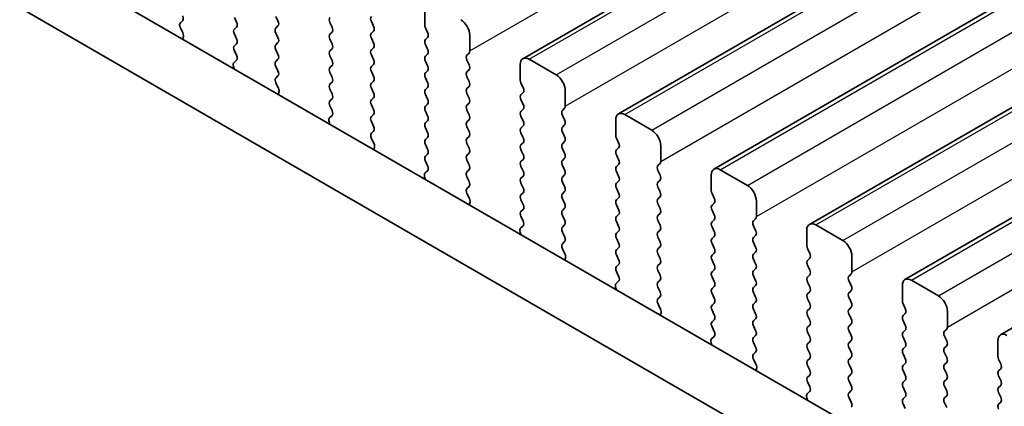
# Model space of a CAD drawing. Units: millimetres. Extents: x 36 to 5746, y 20 to 1144.
# Drawn here: x 198 to 236, y 356 to 372 of the extents above; entities that cross this region are included whole.
import ezdxf

# ---------------------------------------------------------------- set-up
doc = ezdxf.new("R2010")
doc.units = ezdxf.units.MM
doc.header["$LTSCALE"] = 2.5
doc.layers.get('Defpoints').update_dxf_attribs({"lineweight": 25})
for name, color, linetype, lineweight in [('Dimension (ISO)', 7, 'Continuous', 18), ('Visible (ISO)', 7, 'Continuous', 35), ('Visible Narrow (ISO)', 7, 'Continuous', 25)]:
    doc.layers.add(name, color=color, linetype=linetype, lineweight=lineweight)
doc.styles.add('Note Text (TK)', font='txt')
doc.dimstyles.new('Default - Method 1b (TK)', dxfattribs={"dimscale": 2.5, "dimtxt": 2.5, "dimasz": 2.5, "dimexe": 1, "dimexo": 1.5, "dimgap": 1, "dimtad": 1, "dimtoh": 1, "dimrnd": 1e-08, "dimdsep": 46, "dimtxsty": 'Note Text (TK)', "dimcen": 0.09, "dimdle": 5, "dimclrd": 100, "dimclre": 100, "dimclrt": 7, "dimadec": 1, "dimazin": 1, "dimtfac": 1, "dimtmove": 0, "dimatfit": 3, "dimfxl": 0, "dimtolj": 1, "dimlwd": -1, "dimlwe": -1, "dimarcsym": 0})

# ---------------------------------------------------------------- blocks, each defined once
blk = doc.blocks.new('*D6')
at = {"layer": 'Defpoints', "color": 0, "transparency": 16777216}
for p in [(100.178, 362.199), (264.226, 263.811), (264.226, 230.961)]:
    blk.add_point(p, dxfattribs=at)
at = {"layer": 'Dimension (ISO)', "color": 100, "transparency": 16777216}
for p, q in [((100.178, 357.869), (100.178, 322.788)), ((105.59, 322.55), (258.814, 234.086)), ((264.226, 259.481), (264.226, 228.074))]:
    blk.add_line(p, q, dxfattribs=at)
for points in [[(106.111, 323.452), (105.069, 321.647), (100.178, 325.675)], [(259.335, 234.988), (258.293, 233.184), (264.226, 230.961)]]:
    blk.add_solid(points, dxfattribs=at)
at = {"layer": 'Dimension (ISO)', "color": 7, "transparency": 16777216, "insert": (180.928, 284.884), "char_height": 6.25, "attachment_point": 4, "rotation": 330, "style": 'Note Text (TK)'}
blk.add_mtext('\\A1;{\\Q-30.000;\\W0.816;\\H0.816x;232}', dxfattribs=at)

msp = doc.modelspace()

# ---------------------------------------------------------------- linework, layer by layer
at = {"layer": 'Visible (ISO)'}
for p, q in [((217.272, 370.0006), (406.0695, 479.0029)), ((221.0197, 367.8369), (409.8172, 476.8391)), ((224.7674, 365.6731), (413.5649, 474.6754)), ((228.515, 363.5094), (417.3125, 472.5117)), ((232.2627, 361.3457), (421.0602, 470.348)), ((236.0104, 359.182), (424.8079, 468.1843)), ((116.0718, 421.4882), (251.2587, 343.438)), ((250.4536, 341.4534), (113.9505, 420.2634)), ((205.9538, 371.617), (206.0386, 371.4373)), ((207.665, 371.4782), (207.5801, 371.6578)), ((213.4208, 371.9354), (213.4208, 371.323)), ((203.8336, 371.4058), (203.9173, 371.4863)), ((206.0386, 371.2414), (205.9538, 371.1597)), ((207.5801, 371.2005), (207.665, 371.2822)), ((209.7014, 371.4128), (209.7863, 371.2332)), ((211.4126, 371.274), (211.3278, 371.4537)), ((203.931, 371.0091), (203.8351, 371.2067)), ((203.9209, 370.7685), (203.9506, 370.8365)), ((205.9538, 370.9638), (206.0386, 370.7841)), ((207.665, 370.825), (207.5801, 371.0046)), ((209.7863, 371.0372), (209.7014, 370.9556)), ((211.3278, 370.9964), (211.4126, 371.0781)), ((213.4491, 371.2087), (213.5339, 371.0291)), ((213.5339, 370.8331), (213.4491, 370.7515)), ((215.1886, 370.3024), (215.1886, 370.9148)), ((206.0386, 370.5882), (205.9538, 370.5065)), ((207.5801, 370.5473), (207.665, 370.629)), ((209.7014, 370.7596), (209.7863, 370.58)), ((211.4126, 370.6208), (211.3278, 370.8005)), ((213.4491, 370.5555), (213.5339, 370.3759)), ((205.9538, 370.3106), (206.0374, 370.1334)), ((207.665, 370.1718), (207.5801, 370.3514)), ((209.7863, 370.384), (209.7014, 370.3024)), ((209.7014, 370.1064), (209.7863, 369.9268)), ((211.3278, 370.3432), (211.4126, 370.4249)), ((211.4126, 369.9676), (211.3278, 370.1473)), ((213.5339, 370.1799), (213.4491, 370.0983)), ((215.0754, 370.1391), (215.1603, 370.2208)), ((205.9205, 369.6992), (205.9502, 369.5969)), ((206.0359, 369.9361), (205.9401, 369.8491)), ((207.5801, 369.8942), (207.665, 369.9758)), ((207.665, 369.5186), (207.5801, 369.6982)), ((209.7863, 369.7309), (209.7014, 369.6492)), ((211.3278, 369.69), (211.4126, 369.7717)), ((213.4491, 369.9023), (213.5339, 369.7227)), ((215.1603, 369.7635), (215.0754, 369.9431)), ((217.1685, 369.7717), (217.1685, 369.1593)), ((218.5827, 369.3634), (217.522, 369.9758)), ((207.5813, 369.2421), (207.665, 369.3226)), ((209.7014, 369.4532), (209.7863, 369.2736)), ((211.4126, 369.3144), (211.3278, 369.4941)), ((213.5339, 369.5267), (213.4491, 369.4451)), ((215.0754, 369.4859), (215.1603, 369.5676)), ((215.1603, 369.1103), (215.0754, 369.2899)), ((207.6787, 368.8454), (207.5828, 369.043)), ((209.7863, 369.0777), (209.7014, 368.996)), ((211.3278, 369.0368), (211.4126, 369.1185)), ((213.4491, 369.2491), (213.5339, 369.0695)), ((215.0754, 368.8327), (215.1603, 368.9144)), ((217.1968, 369.045), (217.2816, 368.8654)), ((207.6685, 368.6048), (207.6982, 368.6728)), ((209.7014, 368.8), (209.7863, 368.6204)), ((211.4126, 368.6612), (211.3278, 368.8409)), ((213.5339, 368.8735), (213.4491, 368.7919)), ((213.4491, 368.5959), (213.5339, 368.4163)), ((215.1603, 368.4571), (215.0754, 368.6367)), ((217.2816, 368.6694), (217.1968, 368.5878)), ((218.9362, 368.1387), (218.9362, 368.7511)), ((209.7863, 368.4245), (209.7014, 368.3428)), ((209.7014, 368.1468), (209.7851, 367.9697)), ((211.3278, 368.3836), (211.4126, 368.4653)), ((211.4126, 368.008), (211.3278, 368.1877)), ((213.5339, 368.2203), (213.4491, 368.1387)), ((215.0754, 368.1795), (215.1603, 368.2612)), ((217.1968, 368.3918), (217.2816, 368.2122)), ((209.7836, 367.7723), (209.6877, 367.6854)), ((211.3278, 367.7304), (211.4126, 367.8121)), ((213.4491, 367.9427), (213.5339, 367.7631)), ((215.1603, 367.8039), (215.0754, 367.9835)), ((217.2816, 368.0162), (217.1968, 367.9346)), ((217.1968, 367.7386), (217.2816, 367.559)), ((218.8231, 367.9754), (218.908, 368.057)), ((218.908, 367.5998), (218.8231, 367.7794)), ((222.3304, 367.1997), (221.2697, 367.8121)), ((209.6682, 367.5354), (209.6979, 367.4332)), ((211.4126, 367.3548), (211.3278, 367.5345)), ((213.5339, 367.5671), (213.4491, 367.4855)), ((215.0754, 367.5263), (215.1603, 367.608)), ((217.2816, 367.363), (217.1968, 367.2814)), ((218.8231, 367.3222), (218.908, 367.4038)), ((220.9161, 367.608), (220.9161, 366.9956)), ((211.3289, 367.0784), (211.4126, 367.1589)), ((213.4491, 367.2895), (213.5339, 367.1099)), ((215.1603, 367.1507), (215.0754, 367.3304)), ((217.1968, 367.0854), (217.2816, 366.9058)), ((218.908, 366.9466), (218.8231, 367.1262)), ((211.4263, 366.6816), (211.3305, 366.8792)), ((213.5339, 366.9139), (213.4491, 366.8323)), ((213.4491, 366.6363), (213.5339, 366.4567)), ((215.0754, 366.8731), (215.1603, 366.9548)), ((215.1603, 366.4975), (215.0754, 366.6772)), ((217.2816, 366.7098), (217.1968, 366.6282)), ((218.8231, 366.669), (218.908, 366.7506)), ((220.9444, 366.8813), (221.0293, 366.7017)), ((222.6839, 365.975), (222.6839, 366.5873)), ((211.4162, 366.4411), (211.4459, 366.5091)), ((213.5339, 366.2607), (213.4491, 366.1791)), ((215.0754, 366.2199), (215.1603, 366.3016)), ((217.1968, 366.4322), (217.2816, 366.2526)), ((218.908, 366.2934), (218.8231, 366.473)), ((221.0293, 366.5057), (220.9444, 366.424)), ((220.9444, 366.2281), (221.0293, 366.0485)), ((213.4491, 365.9831), (213.5328, 365.806)), ((215.1603, 365.8443), (215.0754, 366.024)), ((217.2816, 366.0566), (217.1968, 365.975)), ((218.8231, 366.0158), (218.908, 366.0974)), ((218.908, 365.6402), (218.8231, 365.8198)), ((221.0293, 365.8525), (220.9444, 365.7708)), ((222.5708, 365.8117), (222.6556, 365.8933)), ((213.5312, 365.6086), (213.4354, 365.5217)), ((215.0754, 365.5667), (215.1603, 365.6484)), ((217.1968, 365.779), (217.2816, 365.5994)), ((218.8231, 365.3626), (218.908, 365.4442)), ((220.9444, 365.5749), (221.0293, 365.3953)), ((222.6556, 365.4361), (222.5708, 365.6157)), ((224.6638, 365.4442), (224.6638, 364.8319)), ((226.078, 365.036), (225.0174, 365.6484)), ((213.4158, 365.3717), (213.4455, 365.2695)), ((215.1603, 365.1911), (215.0754, 365.3708)), ((217.2816, 365.4034), (217.1968, 365.3218)), ((217.1968, 365.1258), (217.2816, 364.9462)), ((218.908, 364.987), (218.8231, 365.1666)), ((221.0293, 365.1993), (220.9444, 365.1176)), ((222.5708, 365.1585), (222.6556, 365.2401)), ((215.0766, 364.9147), (215.1603, 364.9952)), ((215.174, 364.5179), (215.0781, 364.7155)), ((217.2816, 364.7502), (217.1968, 364.6686)), ((218.8231, 364.7094), (218.908, 364.791)), ((220.9444, 364.9217), (221.0293, 364.7421)), ((222.6556, 364.7829), (222.5708, 364.9625)), ((224.6921, 364.7176), (224.7769, 364.5379)), ((215.1639, 364.2774), (215.1936, 364.3454)), ((217.1968, 364.4726), (217.2816, 364.293)), ((218.908, 364.3338), (218.8231, 364.5134)), ((221.0293, 364.5461), (220.9444, 364.4645)), ((220.9444, 364.2685), (221.0293, 364.0889)), ((222.5708, 364.5053), (222.6556, 364.5869)), ((222.6556, 364.1297), (222.5708, 364.3093)), ((224.7769, 364.342), (224.6921, 364.2603)), ((226.4316, 363.8113), (226.4316, 364.4236)), ((217.2816, 364.097), (217.1968, 364.0154)), ((218.8231, 364.0562), (218.908, 364.1379)), ((221.0293, 363.8929), (220.9444, 363.8113)), ((222.5708, 363.8521), (222.6556, 363.9337)), ((224.6921, 364.0644), (224.7769, 363.8847)), ((217.1968, 363.8194), (217.2804, 363.6423)), ((218.908, 363.6806), (218.8231, 363.8602)), ((220.9444, 363.6153), (221.0293, 363.4357)), ((222.6556, 363.4765), (222.5708, 363.6561)), ((224.7769, 363.6888), (224.6921, 363.6071)), ((226.3184, 363.648), (226.4033, 363.7296)), ((217.1635, 363.208), (217.1932, 363.1057)), ((217.2789, 363.4449), (217.1831, 363.358)), ((218.8231, 363.403), (218.908, 363.4847)), ((218.908, 363.0274), (218.8231, 363.207)), ((221.0293, 363.2397), (220.9444, 363.1581)), ((222.5708, 363.1989), (222.6556, 363.2805)), ((224.6921, 363.4112), (224.7769, 363.2315)), ((226.4033, 363.2724), (226.3184, 363.452)), ((228.4115, 363.2805), (228.4115, 362.6682)), ((229.8257, 362.8723), (228.765, 363.4847)), ((218.8243, 362.7509), (218.908, 362.8315)), ((220.9444, 362.9621), (221.0293, 362.7825)), ((222.6556, 362.8233), (222.5708, 363.0029)), ((224.7769, 363.0356), (224.6921, 362.9539)), ((224.6921, 362.758), (224.7769, 362.5783)), ((226.3184, 362.9948), (226.4033, 363.0764)), ((226.4033, 362.6192), (226.3184, 362.7988)), ((218.9216, 362.3542), (218.8258, 362.5518)), ((221.0293, 362.5865), (220.9444, 362.5049)), ((222.5708, 362.5457), (222.6556, 362.6273)), ((222.6556, 362.1701), (222.5708, 362.3497)), ((224.7769, 362.3824), (224.6921, 362.3007)), ((226.3184, 362.3416), (226.4033, 362.4232)), ((228.4398, 362.5538), (228.5246, 362.3742)), ((218.9115, 362.1136), (218.9412, 362.1816)), ((220.9444, 362.3089), (221.0293, 362.1293)), ((222.5708, 361.8925), (222.6556, 361.9741)), ((224.6921, 362.1048), (224.7769, 361.9251)), ((226.4033, 361.966), (226.3184, 362.1456)), ((228.5246, 362.1783), (228.4398, 362.0966)), ((230.1792, 361.6475), (230.1792, 362.2599)), ((221.0293, 361.9333), (220.9444, 361.8517)), ((220.9444, 361.6557), (221.0281, 361.4786)), ((222.6556, 361.5169), (222.5708, 361.6965)), ((224.7769, 361.7292), (224.6921, 361.6475)), ((226.3184, 361.6884), (226.4033, 361.77)), ((228.4398, 361.9007), (228.5246, 361.721)), ((230.0661, 361.4842), (230.151, 361.5659)), ((221.0266, 361.2812), (220.9307, 361.1943)), ((222.5708, 361.2393), (222.6556, 361.3209)), ((224.6921, 361.4516), (224.7769, 361.2719)), ((226.4033, 361.3128), (226.3184, 361.4924)), ((228.5246, 361.5251), (228.4398, 361.4434)), ((228.4398, 361.2475), (228.5246, 361.0678)), ((230.151, 361.1087), (230.0661, 361.2883)), ((233.5733, 360.7086), (232.5127, 361.3209)), ((220.9112, 361.0443), (220.9408, 360.942)), ((222.6556, 360.8637), (222.5708, 361.0433)), ((224.7769, 361.076), (224.6921, 360.9943)), ((224.6921, 360.7984), (224.7769, 360.6188)), ((226.3184, 361.0352), (226.4033, 361.1168)), ((226.4033, 360.6596), (226.3184, 360.8392)), ((228.5246, 360.8719), (228.4398, 360.7902)), ((230.0661, 360.831), (230.151, 360.9127)), ((232.1591, 361.1168), (232.1591, 360.5044)), ((222.5719, 360.5872), (222.6556, 360.6677)), ((224.7769, 360.4228), (224.6921, 360.3411)), ((226.3184, 360.382), (226.4033, 360.4636)), ((228.4398, 360.5943), (228.5246, 360.4146)), ((230.151, 360.4555), (230.0661, 360.6351)), ((222.6693, 360.1905), (222.5735, 360.3881)), ((222.6592, 359.9499), (222.6889, 360.0179)), ((224.6921, 360.1452), (224.7769, 359.9656)), ((226.4033, 360.0064), (226.3184, 360.186)), ((228.5246, 360.2187), (228.4398, 360.137)), ((230.0661, 360.1778), (230.151, 360.2595)), ((232.1874, 360.3901), (232.2723, 360.2105)), ((232.2723, 360.0145), (232.1874, 359.9329)), ((233.9269, 359.4838), (233.9269, 360.0962)), ((224.7769, 359.7696), (224.6921, 359.6879)), ((226.3184, 359.7288), (226.4033, 359.8104)), ((228.4398, 359.9411), (228.5246, 359.7614)), ((230.151, 359.8023), (230.0661, 359.9819)), ((232.1874, 359.7369), (232.2723, 359.5573)), ((224.6921, 359.492), (224.7758, 359.3149)), ((226.4033, 359.3532), (226.3184, 359.5328)), ((228.5246, 359.5655), (228.4398, 359.4838)), ((228.4398, 359.2879), (228.5246, 359.1082)), ((230.0661, 359.5246), (230.151, 359.6063)), ((230.151, 359.1491), (230.0661, 359.3287)), ((232.2723, 359.3613), (232.1874, 359.2797)), ((233.8138, 359.3205), (233.8986, 359.4022)), ((224.6588, 358.8806), (224.6885, 358.7783)), ((224.7742, 359.1175), (224.6784, 359.0305)), ((226.3184, 359.0756), (226.4033, 359.1572)), ((226.4033, 358.7), (226.3184, 358.8796)), ((228.5246, 358.9123), (228.4398, 358.8306)), ((230.0661, 358.8714), (230.151, 358.9531)), ((232.1874, 359.0837), (232.2723, 358.9041)), ((233.8986, 358.9449), (233.8138, 359.1246)), ((235.9068, 358.9531), (235.9068, 358.3407)), ((226.3196, 358.4235), (226.4033, 358.504)), ((228.4398, 358.6347), (228.5246, 358.455)), ((230.151, 358.4959), (230.0661, 358.6755)), ((232.2723, 358.7082), (232.1874, 358.6265)), ((233.8138, 358.6673), (233.8986, 358.749)), ((233.8986, 358.2917), (233.8138, 358.4714)), ((226.417, 358.0268), (226.3211, 358.2244)), ((228.5246, 358.2591), (228.4398, 358.1774)), ((230.0661, 358.2183), (230.151, 358.2999)), ((232.1874, 358.4305), (232.2723, 358.2509)), ((233.8138, 358.0141), (233.8986, 358.0958)), ((235.9351, 358.2264), (236.0199, 358.0468)), ((226.4069, 357.7862), (226.4365, 357.8542)), ((228.4398, 357.9815), (228.5246, 357.8018)), ((230.151, 357.8427), (230.0661, 358.0223)), ((232.2723, 358.055), (232.1874, 357.9733)), ((232.1874, 357.7773), (232.2723, 357.5977)), ((233.8986, 357.6385), (233.8138, 357.8182)), ((236.0199, 357.8508), (235.9351, 357.7692)), ((228.5246, 357.6059), (228.4398, 357.5242)), ((228.4398, 357.3283), (228.5234, 357.1511)), ((230.0661, 357.5651), (230.151, 357.6467)), ((230.151, 357.1895), (230.0661, 357.3691)), ((232.2723, 357.4018), (232.1874, 357.3201)), ((233.8138, 357.3609), (233.8986, 357.4426)), ((235.9351, 357.5732), (236.0199, 357.3936)), ((228.5219, 356.9538), (228.4261, 356.8668)), ((230.0661, 356.9119), (230.151, 356.9935)), ((232.1874, 357.1241), (232.2723, 356.9445)), ((233.8986, 356.9853), (233.8138, 357.165)), ((236.0199, 357.1976), (235.9351, 357.116)), ((228.4065, 356.7169), (228.4362, 356.6146)), ((230.151, 356.5363), (230.0661, 356.7159)), ((232.2723, 356.7486), (232.1874, 356.6669)), ((233.8138, 356.7077), (233.8986, 356.7894)), ((235.9351, 356.92), (236.0199, 356.7404)), ((236.0199, 356.5444), (235.9351, 356.4628)), ((232.1874, 356.4709), (232.2723, 356.2913)), ((233.8986, 356.3321), (233.8138, 356.5118))]:
    msp.add_line(p, q, dxfattribs=at)
for centre, major_axis, start_param, end_param in [((203.8042, 371.6496), (0.1, -0.1732), 0.1418971, 1.4288994), ((209.8146, 371.4455), (-0.1, 0.1732), 0.1418971, 1.4288994), ((211.4409, 371.4863), (-0.1, 0.1732), 0.1418971, 1.4288994), ((203.9468, 371.2425), (-0.1, 0.1732), 0.1418971, 1.4465606), ((205.9255, 371.4047), (0.1, -0.1732), 0.1418971, 1.4288994), ((207.5518, 371.4455), (0.1, -0.1732), 0.1418971, 1.4288994), ((209.6731, 371.2005), (0.1, -0.1732), 0.1418971, 1.4288994), ((211.2995, 371.2414), (0.1, -0.1732), 0.1418971, 1.4288994), ((213.5622, 371.2414), (0.1, -0.1732), 3.9269909, 4.570492), ((214.835, 371.1189), (-0.25, 0.433), 3.9269909, 5.4977872), ((203.8194, 370.9732), (-0.1, 0.1732), 3.5442363, 4.5881533), ((206.0669, 370.9964), (-0.1, 0.1732), 0.1418971, 1.4288994), ((207.6932, 371.0372), (-0.1, 0.1732), 0.1418971, 1.4288994), ((209.8146, 370.7923), (-0.1, 0.1732), 0.1418971, 1.4288994), ((211.4409, 370.8331), (-0.1, 0.1732), 0.1418971, 1.4288994), ((213.4208, 370.9964), (0.1, -0.1732), 0.1418971, 1.4288994), ((206.0669, 370.3432), (-0.1, 0.1732), 0.1418971, 1.4288994), ((205.9255, 370.7515), (0.1, -0.1732), 0.1418971, 1.4288994), ((207.6932, 370.384), (-0.1, 0.1732), 0.1418971, 1.4288994), ((207.5518, 370.7923), (0.1, -0.1732), 0.1418971, 1.4288994), ((209.6731, 370.5473), (0.1, -0.1732), 0.1418971, 1.4288994), ((211.2995, 370.5882), (0.1, -0.1732), 0.1418971, 1.4288994), ((213.5622, 370.5882), (-0.1, 0.1732), 0.1418971, 1.4288994), ((205.9243, 370.1008), (0.1, -0.1732), 0.1242359, 1.4288994), ((207.5518, 370.1391), (0.1, -0.1732), 0.1418971, 1.4288994), ((209.8146, 370.1391), (-0.1, 0.1732), 0.1418971, 1.4288994), ((211.4409, 370.1799), (-0.1, 0.1732), 0.1418971, 1.4288994), ((213.5622, 369.935), (-0.1, 0.1732), 0.1418971, 1.4288994), ((213.4208, 370.3432), (0.1, -0.1732), 0.1418971, 1.4288994), ((215.1886, 369.9758), (-0.1, 0.1732), 0.1418971, 1.4288994), ((215.0472, 370.384), (0.1, -0.1732), 0.1418971, 0.7853983), ((206.0517, 369.6844), (-0.1, 0.1732), 0.1242359, 1.1681529), ((207.6932, 369.7309), (-0.1, 0.1732), 0.1418971, 1.4288994), ((209.6731, 369.8942), (0.1, -0.1732), 0.1418971, 1.4288994), ((211.4409, 369.5267), (-0.1, 0.1732), 0.1418971, 1.4288994), ((211.2995, 369.935), (0.1, -0.1732), 0.1418971, 1.4288994), ((213.4208, 369.69), (0.1, -0.1732), 0.1418971, 1.4288994), ((215.0472, 369.7309), (0.1, -0.1732), 0.1418971, 1.4288994), ((217.522, 369.5676), (-0.25, 0.433), 5.4977872, 7.0685836), ((207.5518, 369.4859), (0.1, -0.1732), 0.1418971, 1.4288994), ((209.8146, 369.4859), (-0.1, 0.1732), 0.1418971, 1.4288994), ((211.2995, 369.2818), (0.1, -0.1732), 0.1418971, 1.4288994), ((213.5622, 369.2818), (-0.1, 0.1732), 0.1418971, 1.4288994), ((215.1886, 369.3226), (-0.1, 0.1732), 0.1418971, 1.4288994), ((218.5827, 368.9552), (-0.25, 0.433), 3.9269909, 5.4977872), ((207.6944, 369.0788), (-0.1, 0.1732), 0.1418971, 1.4465606), ((209.8146, 368.8327), (-0.1, 0.1732), 0.1418971, 1.4288994), ((209.6731, 369.241), (0.1, -0.1732), 0.1418971, 1.4288994), ((211.4409, 368.8735), (-0.1, 0.1732), 0.1418971, 1.4288994), ((213.4208, 369.0368), (0.1, -0.1732), 0.1418971, 1.4288994), ((215.0472, 369.0777), (0.1, -0.1732), 0.1418971, 1.4288994), ((217.3099, 369.0777), (0.1, -0.1732), 3.9269909, 4.570492), ((207.567, 368.8095), (-0.1, 0.1732), 3.5442363, 4.5881533), ((209.6731, 368.5878), (0.1, -0.1732), 0.1418971, 1.4288994), ((211.2995, 368.6286), (0.1, -0.1732), 0.1418971, 1.4288994), ((213.5622, 368.6286), (-0.1, 0.1732), 0.1418971, 1.4288994), ((215.1886, 368.6694), (-0.1, 0.1732), 0.1418971, 1.4288994), ((217.3099, 368.4245), (-0.1, 0.1732), 0.1418971, 1.4288994), ((217.1685, 368.8327), (0.1, -0.1732), 0.1418971, 1.4288994), ((209.8146, 368.1795), (-0.1, 0.1732), 0.1418971, 1.4288994), ((211.4409, 368.2203), (-0.1, 0.1732), 0.1418971, 1.4288994), ((213.5622, 367.9754), (-0.1, 0.1732), 0.1418971, 1.4288994), ((213.4208, 368.3836), (0.1, -0.1732), 0.1418971, 1.4288994), ((215.1886, 368.0162), (-0.1, 0.1732), 0.1418971, 1.4288994), ((215.0472, 368.4245), (0.1, -0.1732), 0.1418971, 1.4288994), ((217.1685, 368.1795), (0.1, -0.1732), 0.1418971, 1.4288994), ((218.7948, 368.2203), (0.1, -0.1732), 0.1418971, 0.7853983), ((209.672, 367.9371), (0.1, -0.1732), 0.1242359, 1.4288994), ((211.2995, 367.9754), (0.1, -0.1732), 0.1418971, 1.4288994), ((213.4208, 367.7304), (0.1, -0.1732), 0.1418971, 1.4288994), ((215.0472, 367.7713), (0.1, -0.1732), 0.1418971, 1.4288994), ((217.3099, 367.7713), (-0.1, 0.1732), 0.1418971, 1.4288994), ((218.9362, 367.8121), (-0.1, 0.1732), 0.1418971, 1.4288994), ((221.2697, 367.4038), (-0.25, 0.433), 5.4977872, 7.0685836), ((209.7994, 367.5207), (-0.1, 0.1732), 0.1242359, 1.1681529), ((211.4409, 367.5671), (-0.1, 0.1732), 0.1418971, 1.4288994), ((211.2995, 367.3222), (0.1, -0.1732), 0.1418971, 1.4288994), ((213.5622, 367.3222), (-0.1, 0.1732), 0.1418971, 1.4288994), ((215.1886, 367.363), (-0.1, 0.1732), 0.1418971, 1.4288994), ((217.1685, 367.5263), (0.1, -0.1732), 0.1418971, 1.4288994), ((218.7948, 367.5671), (0.1, -0.1732), 0.1418971, 1.4288994), ((211.4421, 366.9151), (-0.1, 0.1732), 0.1418971, 1.4465606), ((213.4208, 367.0772), (0.1, -0.1732), 0.1418971, 1.4288994), ((215.0472, 367.1181), (0.1, -0.1732), 0.1418971, 1.4288994), ((217.3099, 367.1181), (-0.1, 0.1732), 0.1418971, 1.4288994), ((218.9362, 367.1589), (-0.1, 0.1732), 0.1418971, 1.4288994), ((221.0576, 366.9139), (0.1, -0.1732), 3.9269909, 4.570492), ((222.3304, 366.7915), (-0.25, 0.433), 3.9269909, 5.4977872), ((211.3147, 366.6458), (-0.1, 0.1732), 3.5442363, 4.5881533), ((213.5622, 366.669), (-0.1, 0.1732), 0.1418971, 1.4288994), ((215.1886, 366.7098), (-0.1, 0.1732), 0.1418971, 1.4288994), ((217.3099, 366.4649), (-0.1, 0.1732), 0.1418971, 1.4288994), ((217.1685, 366.8731), (0.1, -0.1732), 0.1418971, 1.4288994), ((218.9362, 366.5057), (-0.1, 0.1732), 0.1418971, 1.4288994), ((218.7948, 366.9139), (0.1, -0.1732), 0.1418971, 1.4288994), ((220.9161, 366.669), (0.1, -0.1732), 0.1418971, 1.4288994), ((213.4208, 366.424), (0.1, -0.1732), 0.1418971, 1.4288994), ((215.1886, 366.0566), (-0.1, 0.1732), 0.1418971, 1.4288994), ((215.0472, 366.4649), (0.1, -0.1732), 0.1418971, 1.4288994), ((217.1685, 366.2199), (0.1, -0.1732), 0.1418971, 1.4288994), ((218.7948, 366.2607), (0.1, -0.1732), 0.1418971, 1.4288994), ((221.0576, 366.2607), (-0.1, 0.1732), 0.1418971, 1.4288994), ((213.5622, 366.0158), (-0.1, 0.1732), 0.1418971, 1.4288994), ((213.4196, 365.7733), (0.1, -0.1732), 0.1242359, 1.4288994), ((215.0472, 365.8117), (0.1, -0.1732), 0.1418971, 1.4288994), ((217.3099, 365.8117), (-0.1, 0.1732), 0.1418971, 1.4288994), ((218.9362, 365.8525), (-0.1, 0.1732), 0.1418971, 1.4288994), ((220.9161, 366.0158), (0.1, -0.1732), 0.1418971, 1.4288994), ((222.6839, 365.6484), (-0.1, 0.1732), 0.1418971, 1.4288994), ((222.5425, 366.0566), (0.1, -0.1732), 0.1418971, 0.7853983), ((213.547, 365.357), (-0.1, 0.1732), 0.1242359, 1.1681529), ((215.1886, 365.4034), (-0.1, 0.1732), 0.1418971, 1.4288994), ((217.1685, 365.5667), (0.1, -0.1732), 0.1418971, 1.4288994), ((218.7948, 365.6075), (0.1, -0.1732), 0.1418971, 1.4288994), ((221.0576, 365.6075), (-0.1, 0.1732), 0.1418971, 1.4288994), ((222.5425, 365.4034), (0.1, -0.1732), 0.1418971, 1.4288994), ((225.0174, 365.2401), (-0.25, 0.433), 5.4977872, 7.0685836), ((215.0472, 365.1585), (0.1, -0.1732), 0.1418971, 1.4288994), ((217.3099, 365.1585), (-0.1, 0.1732), 0.1418971, 1.4288994), ((218.9362, 365.1993), (-0.1, 0.1732), 0.1418971, 1.4288994), ((221.0576, 364.9543), (-0.1, 0.1732), 0.1418971, 1.4288994), ((220.9161, 365.3626), (0.1, -0.1732), 0.1418971, 1.4288994), ((222.6839, 364.9952), (-0.1, 0.1732), 0.1418971, 1.4288994), ((226.078, 364.6278), (-0.25, 0.433), 3.9269909, 5.4977872), ((215.1898, 364.7514), (-0.1, 0.1732), 0.1418971, 1.4465606), ((217.3099, 364.5053), (-0.1, 0.1732), 0.1418971, 1.4288994), ((217.1685, 364.9135), (0.1, -0.1732), 0.1418971, 1.4288994), ((218.9362, 364.5461), (-0.1, 0.1732), 0.1418971, 1.4288994), ((218.7948, 364.9543), (0.1, -0.1732), 0.1418971, 1.4288994), ((220.9161, 364.7094), (0.1, -0.1732), 0.1418971, 1.4288994), ((222.5425, 364.7502), (0.1, -0.1732), 0.1418971, 1.4288994), ((224.8052, 364.7502), (0.1, -0.1732), 3.9269909, 4.570492), ((215.0624, 364.4821), (-0.1, 0.1732), 3.5442363, 4.5881533), ((217.1685, 364.2603), (0.1, -0.1732), 0.1418971, 1.4288994), ((218.7948, 364.3012), (0.1, -0.1732), 0.1418971, 1.4288994), ((221.0576, 364.3012), (-0.1, 0.1732), 0.1418971, 1.4288994), ((222.6839, 364.342), (-0.1, 0.1732), 0.1418971, 1.4288994), ((224.8052, 364.097), (-0.1, 0.1732), 0.1418971, 1.4288994), ((224.6638, 364.5053), (0.1, -0.1732), 0.1418971, 1.4288994), ((217.3099, 363.8521), (-0.1, 0.1732), 0.1418971, 1.4288994), ((218.9362, 363.8929), (-0.1, 0.1732), 0.1418971, 1.4288994), ((220.9161, 364.0562), (0.1, -0.1732), 0.1418971, 1.4288994), ((222.5425, 364.097), (0.1, -0.1732), 0.1418971, 1.4288994), ((224.6638, 363.8521), (0.1, -0.1732), 0.1418971, 1.4288994), ((217.1673, 363.6096), (0.1, -0.1732), 0.1242359, 1.4288994), ((218.7948, 363.648), (0.1, -0.1732), 0.1418971, 1.4288994), ((221.0576, 363.648), (-0.1, 0.1732), 0.1418971, 1.4288994), ((222.6839, 363.6888), (-0.1, 0.1732), 0.1418971, 1.4288994), ((224.8052, 363.4438), (-0.1, 0.1732), 0.1418971, 1.4288994), ((226.4316, 363.4847), (-0.1, 0.1732), 0.1418971, 1.4288994), ((226.2902, 363.8929), (0.1, -0.1732), 0.1418971, 0.7853983), ((228.765, 363.0764), (-0.25, 0.433), 5.4977872, 7.0685836), ((217.2947, 363.1933), (-0.1, 0.1732), 0.1242359, 1.1681529), ((218.9362, 363.2397), (-0.1, 0.1732), 0.1418971, 1.4288994), ((221.0576, 362.9948), (-0.1, 0.1732), 0.1418971, 1.4288994), ((220.9161, 363.403), (0.1, -0.1732), 0.1418971, 1.4288994), ((222.6839, 363.0356), (-0.1, 0.1732), 0.1418971, 1.4288994), ((222.5425, 363.4438), (0.1, -0.1732), 0.1418971, 1.4288994), ((224.6638, 363.1989), (0.1, -0.1732), 0.1418971, 1.4288994), ((226.2902, 363.2397), (0.1, -0.1732), 0.1418971, 1.4288994), ((218.9374, 362.5876), (-0.1, 0.1732), 0.1418971, 1.4465606), ((218.7948, 362.9948), (0.1, -0.1732), 0.1418971, 1.4288994), ((220.9161, 362.7498), (0.1, -0.1732), 0.1418971, 1.4288994), ((222.5425, 362.7906), (0.1, -0.1732), 0.1418971, 1.4288994), ((224.8052, 362.7906), (-0.1, 0.1732), 0.1418971, 1.4288994), ((226.4316, 362.8315), (-0.1, 0.1732), 0.1418971, 1.4288994), ((229.8257, 362.464), (-0.25, 0.433), 3.9269909, 5.4977872), ((218.81, 362.3184), (-0.1, 0.1732), 3.5442363, 4.5881533), ((221.0576, 362.3416), (-0.1, 0.1732), 0.1418971, 1.4288994), ((222.6839, 362.3824), (-0.1, 0.1732), 0.1418971, 1.4288994), ((224.6638, 362.5457), (0.1, -0.1732), 0.1418971, 1.4288994), ((226.4316, 362.1783), (-0.1, 0.1732), 0.1418971, 1.4288994), ((226.2902, 362.5865), (0.1, -0.1732), 0.1418971, 1.4288994), ((228.5529, 362.5865), (0.1, -0.1732), 3.9269909, 4.570492), ((228.4115, 362.3416), (0.1, -0.1732), 0.1418971, 1.4288994), ((220.9161, 362.0966), (0.1, -0.1732), 0.1418971, 1.4288994), ((222.5425, 362.1374), (0.1, -0.1732), 0.1418971, 1.4288994), ((224.8052, 362.1374), (-0.1, 0.1732), 0.1418971, 1.4288994), ((226.2902, 361.9333), (0.1, -0.1732), 0.1418971, 1.4288994), ((228.5529, 361.9333), (-0.1, 0.1732), 0.1418971, 1.4288994), ((221.0576, 361.6884), (-0.1, 0.1732), 0.1418971, 1.4288994), ((222.6839, 361.7292), (-0.1, 0.1732), 0.1418971, 1.4288994), ((224.8052, 361.4842), (-0.1, 0.1732), 0.1418971, 1.4288994), ((224.6638, 361.8925), (0.1, -0.1732), 0.1418971, 1.4288994), ((226.4316, 361.5251), (-0.1, 0.1732), 0.1418971, 1.4288994), ((228.4115, 361.6884), (0.1, -0.1732), 0.1418971, 1.4288994), ((230.0378, 361.7292), (0.1, -0.1732), 0.1418971, 0.7853983), ((221.0424, 361.0295), (-0.1, 0.1732), 0.1242359, 1.1681529), ((220.915, 361.4459), (0.1, -0.1732), 0.1242359, 1.4288994), ((222.6839, 361.076), (-0.1, 0.1732), 0.1418971, 1.4288994), ((222.5425, 361.4842), (0.1, -0.1732), 0.1418971, 1.4288994), ((224.6638, 361.2393), (0.1, -0.1732), 0.1418971, 1.4288994), ((226.2902, 361.2801), (0.1, -0.1732), 0.1418971, 1.4288994), ((228.5529, 361.2801), (-0.1, 0.1732), 0.1418971, 1.4288994), ((230.1792, 361.3209), (-0.1, 0.1732), 0.1418971, 1.4288994), ((232.5127, 360.9127), (-0.25, 0.433), 5.4977872, 7.0685836), ((222.5425, 360.831), (0.1, -0.1732), 0.1418971, 1.4288994), ((224.8052, 360.831), (-0.1, 0.1732), 0.1418971, 1.4288994), ((226.4316, 360.8719), (-0.1, 0.1732), 0.1418971, 1.4288994), ((228.5529, 360.6269), (-0.1, 0.1732), 0.1418971, 1.4288994), ((228.4115, 361.0352), (0.1, -0.1732), 0.1418971, 1.4288994), ((230.1792, 360.6677), (-0.1, 0.1732), 0.1418971, 1.4288994), ((230.0378, 361.076), (0.1, -0.1732), 0.1418971, 1.4288994), ((222.6851, 360.4239), (-0.1, 0.1732), 0.1418971, 1.4465606), ((224.6638, 360.5861), (0.1, -0.1732), 0.1418971, 1.4288994), ((226.2902, 360.6269), (0.1, -0.1732), 0.1418971, 1.4288994), ((228.4115, 360.382), (0.1, -0.1732), 0.1418971, 1.4288994), ((230.0378, 360.4228), (0.1, -0.1732), 0.1418971, 1.4288994), ((232.3006, 360.4228), (0.1, -0.1732), 3.9269909, 4.570492), ((233.5733, 360.3003), (-0.25, 0.433), 3.9269909, 5.4977872), ((222.5577, 360.1547), (-0.1, 0.1732), 3.5442363, 4.5881533), ((224.8052, 360.1778), (-0.1, 0.1732), 0.1418971, 1.4288994), ((226.4316, 360.2187), (-0.1, 0.1732), 0.1418971, 1.4288994), ((228.5529, 359.9737), (-0.1, 0.1732), 0.1418971, 1.4288994), ((230.1792, 360.0145), (-0.1, 0.1732), 0.1418971, 1.4288994), ((232.1591, 360.1778), (0.1, -0.1732), 0.1418971, 1.4288994), ((224.8052, 359.5246), (-0.1, 0.1732), 0.1418971, 1.4288994), ((224.6638, 359.9329), (0.1, -0.1732), 0.1418971, 1.4288994), ((226.4316, 359.5655), (-0.1, 0.1732), 0.1418971, 1.4288994), ((226.2902, 359.9737), (0.1, -0.1732), 0.1418971, 1.4288994), ((228.4115, 359.7288), (0.1, -0.1732), 0.1418971, 1.4288994), ((230.0378, 359.7696), (0.1, -0.1732), 0.1418971, 1.4288994), ((232.3006, 359.7696), (-0.1, 0.1732), 0.1418971, 1.4288994), ((224.6626, 359.2822), (0.1, -0.1732), 0.1242359, 1.4288994), ((226.2902, 359.3205), (0.1, -0.1732), 0.1418971, 1.4288994), ((228.5529, 359.3205), (-0.1, 0.1732), 0.1418971, 1.4288994), ((230.1792, 359.3613), (-0.1, 0.1732), 0.1418971, 1.4288994), ((232.3006, 359.1164), (-0.1, 0.1732), 0.1418971, 1.4288994), ((232.1591, 359.5246), (0.1, -0.1732), 0.1418971, 1.4288994), ((233.9269, 359.1572), (-0.1, 0.1732), 0.1418971, 1.4288994), ((233.7855, 359.5655), (0.1, -0.1732), 0.1418971, 0.7853983), ((224.79, 358.8658), (-0.1, 0.1732), 0.1242359, 1.1681529), ((226.4316, 358.9123), (-0.1, 0.1732), 0.1418971, 1.4288994), ((228.4115, 359.0756), (0.1, -0.1732), 0.1418971, 1.4288994), ((230.1792, 358.7082), (-0.1, 0.1732), 0.1418971, 1.4288994), ((230.0378, 359.1164), (0.1, -0.1732), 0.1418971, 1.4288994), ((232.1591, 358.8714), (0.1, -0.1732), 0.1418971, 1.4288994), ((233.7855, 358.9123), (0.1, -0.1732), 0.1418971, 1.4288994), ((236.2604, 358.749), (-0.25, 0.433), 5.4977872, 7.0685836), ((226.2902, 358.6673), (0.1, -0.1732), 0.1418971, 1.4288994), ((228.5529, 358.6673), (-0.1, 0.1732), 0.1418971, 1.4288994), ((230.0378, 358.4632), (0.1, -0.1732), 0.1418971, 1.4288994), ((232.3006, 358.4632), (-0.1, 0.1732), 0.1418971, 1.4288994), ((233.9269, 358.504), (-0.1, 0.1732), 0.1418971, 1.4288994), ((226.4328, 358.2602), (-0.1, 0.1732), 0.1418971, 1.4465606), ((228.5529, 358.0141), (-0.1, 0.1732), 0.1418971, 1.4288994), ((228.4115, 358.4224), (0.1, -0.1732), 0.1418971, 1.4288994), ((230.1792, 358.055), (-0.1, 0.1732), 0.1418971, 1.4288994), ((232.1591, 358.2183), (0.1, -0.1732), 0.1418971, 1.4288994), ((233.7855, 358.2591), (0.1, -0.1732), 0.1418971, 1.4288994), ((236.0482, 358.2591), (0.1, -0.1732), 3.9269909, 4.570492), ((226.3054, 357.9909), (-0.1, 0.1732), 3.5442363, 4.5881533), ((228.4115, 357.7692), (0.1, -0.1732), 0.1418971, 1.4288994), ((230.0378, 357.81), (0.1, -0.1732), 0.1418971, 1.4288994), ((232.3006, 357.81), (-0.1, 0.1732), 0.1418971, 1.4288994), ((233.9269, 357.8508), (-0.1, 0.1732), 0.1418971, 1.4288994), ((236.0482, 357.6059), (-0.1, 0.1732), 0.1418971, 1.4288994), ((235.9068, 358.0141), (0.1, -0.1732), 0.1418971, 1.4288994), ((228.5529, 357.3609), (-0.1, 0.1732), 0.1418971, 1.4288994), ((230.1792, 357.4018), (-0.1, 0.1732), 0.1418971, 1.4288994), ((232.3006, 357.1568), (-0.1, 0.1732), 0.1418971, 1.4288994), ((232.1591, 357.5651), (0.1, -0.1732), 0.1418971, 1.4288994), ((233.9269, 357.1976), (-0.1, 0.1732), 0.1418971, 1.4288994), ((233.7855, 357.6059), (0.1, -0.1732), 0.1418971, 1.4288994), ((235.9068, 357.3609), (0.1, -0.1732), 0.1418971, 1.4288994), ((228.4103, 357.1185), (0.1, -0.1732), 0.1242359, 1.4288994), ((230.0378, 357.1568), (0.1, -0.1732), 0.1418971, 1.4288994), ((232.1591, 356.9119), (0.1, -0.1732), 0.1418971, 1.4288994), ((233.7855, 356.9527), (0.1, -0.1732), 0.1418971, 1.4288994), ((236.0482, 356.9527), (-0.1, 0.1732), 0.1418971, 1.4288994), ((228.5377, 356.7021), (-0.1, 0.1732), 0.1242359, 1.1681529), ((230.1792, 356.7486), (-0.1, 0.1732), 0.1418971, 1.4288994), ((230.0378, 356.5036), (0.1, -0.1732), 0.1418971, 1.4288994), ((232.3006, 356.5036), (-0.1, 0.1732), 0.1418971, 1.4288994), ((233.9269, 356.5444), (-0.1, 0.1732), 0.1418971, 1.4288994), ((235.9068, 356.7077), (0.1, -0.1732), 0.1418971, 1.4288994), ((236.0482, 356.2995), (-0.1, 0.1732), 0.1418971, 1.4288994)]:
    msp.add_ellipse(centre, major_axis=major_axis, ratio=0.5773503, start_param=start_param, end_param=end_param, dxfattribs=at)
at = {"layer": 'Visible Narrow (ISO)'}
for p, q in [((215.1886, 370.3024), (403.9861, 479.3047)), ((217.522, 369.9758), (406.3195, 478.9781)), ((218.5827, 369.3634), (407.3802, 478.3657)), ((218.9362, 368.1387), (407.7338, 477.141)), ((221.2697, 367.8121), (410.0672, 476.8144)), ((222.3304, 367.1997), (411.1279, 476.202)), ((222.6839, 365.975), (411.4814, 474.9773)), ((225.0174, 365.6484), (413.8149, 474.6507)), ((226.078, 365.036), (414.8755, 474.0383)), ((226.4316, 363.8113), (415.2291, 472.8135)), ((228.765, 363.4847), (417.5625, 472.4869)), ((229.8257, 362.8723), (418.6232, 471.8746)), ((230.1792, 361.6475), (418.9767, 470.6498)), ((232.5127, 361.3209), (421.3102, 470.3232)), ((233.5733, 360.7086), (422.3709, 469.7109)), ((233.9269, 359.4838), (422.7244, 468.4861))]:
    msp.add_line(p, q, dxfattribs=at)

# ---------------------------------------------------------------- dimensions: what is measured, and where the dimension line sits
at = {"layer": 'Dimension (ISO)', "color": 100, "true_color": 0x00ff3f}
dim = msp.add_linear_dim(base=(264.2264, 230.9609), p1=(100.1777, 362.1987), p2=(264.2264, 263.8108), angle=150, text='{\\Q-30.000;\\W0.816;\\H0.816x;<>}', dimstyle='Default - Method 1b (TK)', override={"dimgap": 1, "dimtoh": 0, "dimdec": 2, "dimlfac": 1.212981, "dimtol": 0, "dimlim": 0, "dimtp": 0, "dimtm": 0, "dimtdec": 2, "dimtofl": 0, "dimatfit": 1}, dxfattribs=at)
dim.commit()
dim.dimension.update_dxf_attribs({"geometry": '*D6', "text_midpoint": (182.2021, 278.3177), "dimtype": 160})

doc.saveas('drawing.dxf')
